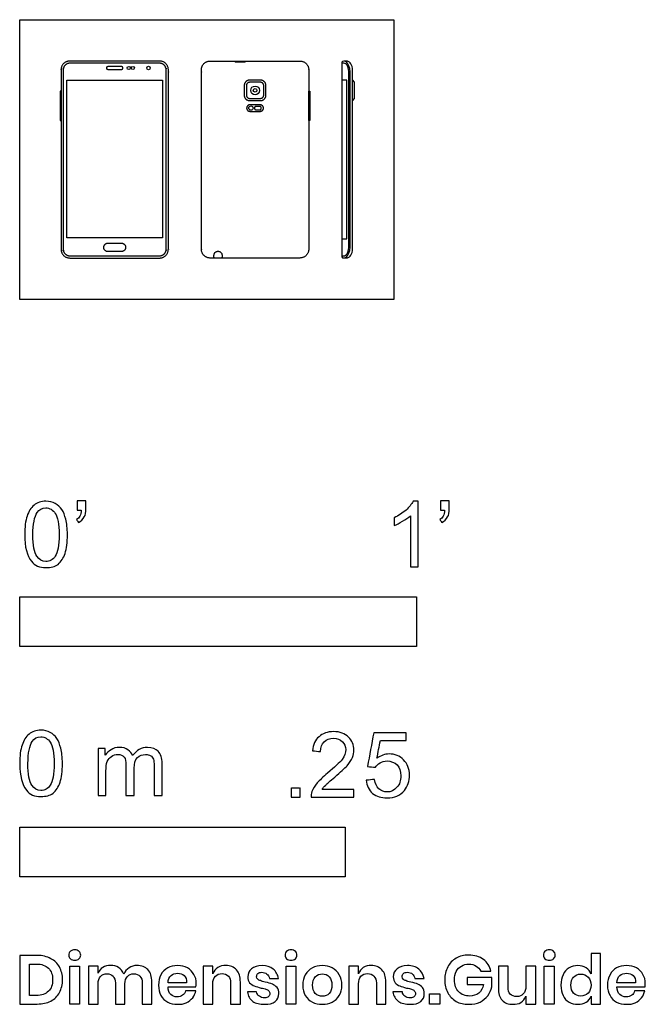
# Model space of a CAD drawing. Units: metres. Extents: x 0 to 0.48, y -0.541 to 0.215.
import ezdxf

# ---------------------------------------------------------------- set-up
doc = ezdxf.new("R2010")
doc.units = ezdxf.units.M
for name, color, linetype, true_color in [('AG-DETAILS', 7, 'Continuous', 0x66ffff), ('AG-DIGITAL', 7, 'Continuous', 0x66ccff), ('N-SYMB', 7, 'Continuous', 0x800040), ('X-DIMENSIONS.GUIDE', 7, 'Continuous', 0x800080), ('X-VPRT', 6, 'Continuous', 0xff00ff)]:
    doc.layers.add(name, color=color, linetype=linetype, true_color=true_color)

msp = doc.modelspace()

# ---------------------------------------------------------------- linework, layer by layer
at = {"layer": 'AG-DETAILS'}
msp.add_lwpolyline([(0.17368, 0.18305), (0.17294, 0.18211), (0.16932, 0.18211), (0.1657, 0.18211), (0.16496, 0.18305)], dxfattribs=at)
for centre, radius in [((0.08376, 0.1777), 0.00123), ((0.08689, 0.1777), 0.00123), ((0.09891, 0.1777), 0.00135), ((0.18075, 0.16053), 0.00142), ((0.17756, 0.14691), 0.00171)]:
    msp.add_circle(centre, radius, dxfattribs=at)
msp.add_rational_spline([(0.18121, 0.14564), (0.1804, 0.14564), (0.1804, 0.14644), (0.1804, 0.14691), (0.1804, 0.14737), (0.1804, 0.14818), (0.18121, 0.14818), (0.1829, 0.14818), (0.1846, 0.14818), (0.1854, 0.14818), (0.1854, 0.14737), (0.1854, 0.14691), (0.1854, 0.14644), (0.1854, 0.14564), (0.1846, 0.14564), (0.1829, 0.14564), (0.18121, 0.14564)], [1, 0.707106781187, 1, 1, 1, 0.707106781187, 1, 1, 1, 0.707106781187, 1, 1, 1, 0.707106781187, 1, 1, 1], degree=2, knots=[0, 0, 0, 0.00414779, 0.00414779, 0.0054743, 0.0054743, 0.00962209, 0.00962209, 0.02674956, 0.02674956, 0.03089734, 0.03089734, 0.03222386, 0.03222386, 0.03637165, 0.03637165, 0.05349911, 0.05349911, 0.05349911], dxfattribs=at)
at = {"layer": 'AG-DIGITAL'}
for points in [[(0.10966, 0.04714), (0.03624, 0.04714), (0.03624, 0.16825), (0.10966, 0.16825)], [(0.25565, 0.15266), (0.25565, 0.1684), (0.25683, 0.1667), (0.25683, 0.15436)], [(0.03175, 0.16), (0.031, 0.16), (0.031, 0.13747), (0.03175, 0.13747)], [(0.22195, 0.16), (0.2227, 0.16), (0.2227, 0.13747), (0.22195, 0.13747)]]:
    msp.add_lwpolyline(points, close=True, dxfattribs=at)
msp.add_lwpolyline([(0.24735, 0.04646), (0.2513, 0.04646), (0.2513, 0.1074), (0.2513, 0.16834), (0.24735, 0.16834)], dxfattribs=at)
msp.add_circle((0.18075, 0.16053), 0.00334, dxfattribs=at)
for points, weights, knots in [([(0.03847, 0.03175), (0.03175, 0.03175), (0.03175, 0.03847), (0.03175, 0.1074), (0.03175, 0.17633), (0.03175, 0.18305), (0.03847, 0.18305), (0.07295, 0.18305), (0.10743, 0.18305), (0.11415, 0.18305), (0.11415, 0.17633), (0.11415, 0.1074), (0.11415, 0.03847), (0.11415, 0.03175), (0.10743, 0.03175), (0.07295, 0.03175), (0.03847, 0.03175)], [1, 0.707106781187, 1, 1, 1, 0.707106781187, 1, 1, 1, 0.707106781186, 1, 1, 1, 0.707106781187, 1, 1, 1], [0, 0, 0, 0.034628, 0.034628, 0.486929, 0.486929, 0.521558, 0.521558, 0.747809, 0.747809, 0.782437, 0.782437, 1.234738, 1.234738, 1.269366, 1.269366, 1.495617, 1.495617, 1.495617]), ([(0.21523, 0.03175), (0.22195, 0.03175), (0.22195, 0.03847), (0.22195, 0.1074), (0.22195, 0.17633), (0.22195, 0.18305), (0.21523, 0.18305), (0.18075, 0.18305), (0.14627, 0.18305), (0.13955, 0.18305), (0.13955, 0.17633), (0.13955, 0.1074), (0.13955, 0.03847), (0.13955, 0.03175), (0.14627, 0.03175), (0.18075, 0.03175), (0.21523, 0.03175)], [1, 0.707106781187, 1, 1, 1, 0.707106781187, 1, 1, 1, 0.707106781186, 1, 1, 1, 0.707106781187, 1, 1, 1], [0, 0, 0, 0.034628, 0.034628, 0.486929, 0.486929, 0.521558, 0.521558, 0.747809, 0.747809, 0.782437, 0.782437, 1.234738, 1.234738, 1.269366, 1.269366, 1.495617, 1.495617, 1.495617]), ([(0.03847, 0.03345), (0.03345, 0.03345), (0.03345, 0.03847), (0.03345, 0.1074), (0.03345, 0.17633), (0.03345, 0.18135), (0.03847, 0.18135), (0.07295, 0.18135), (0.10743, 0.18135), (0.11245, 0.18135), (0.11245, 0.17633), (0.11245, 0.1074), (0.11245, 0.03847), (0.11245, 0.03345), (0.10743, 0.03345), (0.07295, 0.03345), (0.03847, 0.03345)], [1, 0.707106781187, 1, 1, 1, 0.707106781187, 1, 1, 1, 0.707106781187, 1, 1, 1, 0.707106781187, 1, 1, 1], [0, 0, 0, 0.034628, 0.034628, 0.486929, 0.486929, 0.521558, 0.521558, 0.747809, 0.747809, 0.782437, 0.782437, 1.234738, 1.234738, 1.269366, 1.269366, 1.495617, 1.495617, 1.495617]), ([(0.07931, 0.1777), (0.07931, 0.17666), (0.07827, 0.17666), (0.07295, 0.17666), (0.06763, 0.17666), (0.06659, 0.17666), (0.06659, 0.1777), (0.06659, 0.17874), (0.06763, 0.17874), (0.07295, 0.17874), (0.07827, 0.17874), (0.07931, 0.17874), (0.07931, 0.1777)], [1, 0.707106781187, 1, 1, 1, 0.707106781186, 1, 0.707106781187, 1, 1, 1, 0.707106781187, 1], [0, 0, 0, 0.00534221, 0.00534221, 0.02279187, 0.02279187, 0.02813409, 0.02813409, 0.0334763, 0.0334763, 0.05092596, 0.05092596, 0.05626817, 0.05626817, 0.05626817]), ([(0.18909, 0.15683), (0.18909, 0.15266), (0.18491, 0.15266), (0.18075, 0.15266), (0.17659, 0.15266), (0.17241, 0.15266), (0.17241, 0.15683), (0.17241, 0.16053), (0.17241, 0.16423), (0.17241, 0.1684), (0.17659, 0.1684), (0.18075, 0.1684), (0.18491, 0.1684), (0.18909, 0.1684), (0.18909, 0.16423), (0.18909, 0.16053), (0.18909, 0.15683)], [1, 0.707106781187, 1, 1, 1, 0.707106781187, 1, 1, 1, 0.707106781187, 1, 1, 1, 0.707106781187, 1, 1, 1], [0, 0, 0, 0.0215101, 0.0215101, 0.0343789, 0.0343789, 0.0558891, 0.0558891, 0.0801506, 0.0801506, 0.1016607, 0.1016607, 0.1145295, 0.1145295, 0.1360396, 0.1360396, 0.1603012, 0.1603012, 0.1603012]), ([(0.18738, 0.15683), (0.18738, 0.15436), (0.18491, 0.15436), (0.18075, 0.15436), (0.17659, 0.15436), (0.17412, 0.15436), (0.17412, 0.15683), (0.17412, 0.16053), (0.17412, 0.16423), (0.17412, 0.1667), (0.17659, 0.1667), (0.18075, 0.1667), (0.18491, 0.1667), (0.18738, 0.1667), (0.18738, 0.16423), (0.18738, 0.16053), (0.18738, 0.15683)], [1, 0.707106781185, 1, 1, 1, 0.707106781187, 1, 1, 1, 0.707106781186, 1, 1, 1, 0.707106781188, 1, 1, 1], [0, 0, 0, 0.0253875, 0.0253875, 0.040576, 0.040576, 0.0659635, 0.0659635, 0.0945984, 0.0945984, 0.1199859, 0.1199859, 0.1351744, 0.1351744, 0.160562, 0.160562, 0.1891968, 0.1891968, 0.1891968]), ([(0.18471, 0.14941), (0.18721, 0.14941), (0.18721, 0.14691), (0.18721, 0.1444), (0.18471, 0.1444), (0.18075, 0.1444), (0.17679, 0.1444), (0.17429, 0.1444), (0.17429, 0.14691), (0.17429, 0.14941), (0.17679, 0.14941), (0.18075, 0.14941), (0.18471, 0.14941)], [1, 0.707106781187, 1, 0.707106781187, 1, 1, 1, 0.707106781187, 1, 0.707106781187, 1, 1, 1], [0, 0, 0, 0.01291207, 0.01291207, 0.02582414, 0.02582414, 0.03881344, 0.03881344, 0.05172551, 0.05172551, 0.06463758, 0.06463758, 0.07762689, 0.07762689, 0.07762689]), ([(0.07806, 0.03665), (0.08133, 0.03665), (0.08133, 0.03993), (0.08133, 0.0432), (0.07806, 0.0432), (0.07295, 0.0432), (0.06784, 0.0432), (0.06457, 0.0432), (0.06457, 0.03993), (0.06457, 0.03665), (0.06784, 0.03665), (0.07295, 0.03665), (0.07806, 0.03665)], [1, 0.707106781187, 1, 0.707106781187, 1, 1, 1, 0.707106781187, 1, 0.707106781187, 1, 1, 1], [0, 0, 0, 0.0168623, 0.0168623, 0.0337246, 0.0337246, 0.0504814, 0.0504814, 0.0673437, 0.0673437, 0.0842061, 0.0842061, 0.1009628, 0.1009628, 0.1009628]), ([(0.1492, 0.03273), (0.1492, 0.03175), (0.15229, 0.03175), (0.15539, 0.03175), (0.15539, 0.03273), (0.15539, 0.0333), (0.15539, 0.03387), (0.15539, 0.03696), (0.15229, 0.03696), (0.1492, 0.03696), (0.1492, 0.03387), (0.1492, 0.0333), (0.1492, 0.03273)], [1, 1, 1, 1, 1, 1.04098011111, 1.12043384518, 0.792266369794, 1.12043384518, 0.792266369794, 1.12043384518, 1.04098011111, 1], [0.00373388, 0.00373388, 0.00373388, 0.00696042, 0.02724801, 0.03047456, 0.03047456, 0.03445801, 0.03445801, 0.0504479, 0.0504479, 0.06643778, 0.06643778, 0.07030914, 0.07030914, 0.07030914])]:
    msp.add_rational_spline(points, weights, degree=2, knots=knots, dxfattribs=at)
for points, knots in [([(0.24735, 0.18193), (0.24735, 0.18204), (0.24737, 0.18214), (0.2474, 0.18223), (0.24789, 0.18318), (0.24982, 0.18352), (0.25123, 0.18191), (0.25215, 0.18092), (0.25365, 0.17871), (0.25365, 0.17442), (0.25365, 0.15208), (0.25365, 0.12974), (0.25365, 0.1074), (0.25365, 0.08506), (0.25365, 0.06272), (0.25365, 0.04038), (0.25365, 0.03609), (0.25215, 0.03388), (0.25123, 0.03289), (0.24982, 0.03128), (0.24789, 0.03162), (0.2474, 0.03257), (0.24737, 0.03266), (0.24735, 0.03276), (0.24735, 0.03287), (0.24735, 0.05772), (0.24735, 0.08256), (0.24735, 0.1074), (0.24735, 0.13224), (0.24735, 0.15708), (0.24735, 0.18193)], [-0.254261, -0.254261, -0.254261, -0.254261, -0.2532465, -0.2532465, -0.2532465, -0.2354477, -0.2354477, -0.2354477, -0.2168966, -0.2168966, -0.2168966, 0, 0, 0, 0.2168966, 0.2168966, 0.2168966, 0.2354477, 0.2354477, 0.2354477, 0.2532465, 0.2532465, 0.2532465, 0.254261, 0.254261, 0.254261, 0.4987727, 0.4987727, 0.4987727, 0.7432845, 0.7432845, 0.7432845, 0.7432845]), ([(0.24735, 0.18129), (0.24812, 0.18188), (0.25025, 0.18192), (0.25251, 0.17838), (0.25251, 0.17442), (0.25251, 0.15208), (0.25251, 0.12974), (0.25251, 0.1074), (0.25251, 0.08506), (0.25251, 0.06272), (0.25251, 0.04038), (0.25251, 0.03642), (0.25025, 0.03288), (0.24812, 0.03292), (0.24735, 0.03351)], [-0.2575085, -0.2575085, -0.2575085, -0.2575085, -0.238701, -0.2198936, -0.2198936, -0.2198936, 0, 0, 0, 0.2198936, 0.2198936, 0.2198936, 0.238701, 0.2575085, 0.2575085, 0.2575085, 0.2575085]), ([(0.24898, 0.03177), (0.25095, 0.03177), (0.25198, 0.03177), (0.25446, 0.03336), (0.25565, 0.03672), (0.25565, 0.03939), (0.25565, 0.06206), (0.25565, 0.08473), (0.25565, 0.1074), (0.25565, 0.13007), (0.25565, 0.15274), (0.25565, 0.17541), (0.25565, 0.17808), (0.25446, 0.18144), (0.25198, 0.18303), (0.25095, 0.18303), (0.24898, 0.18303)], [0, 0, 0, 0, 0.0134685, 0.0269369, 0.0404054, 0.0404054, 0.0404054, 0.2635322, 0.2635322, 0.2635322, 0.486659, 0.486659, 0.486659, 0.5001274, 0.5135959, 0.5270644, 0.5270644, 0.5270644, 0.5270644])]:
    msp.add_open_spline(points, degree=3, knots=knots, dxfattribs=at)
at = {"layer": 'N-SYMB'}
for points in [[(0, -0.2667), (0, -0.2286), (0.3048, -0.2286), (0.3048, -0.2667)], [(0, -0.44362), (0, -0.40552), (0.25, -0.40552), (0.25, -0.44362)]]:
    msp.add_lwpolyline(points, close=True, dxfattribs=at)
for points, degree, knots in [([(0.00383, -0.18067), (0.00383, -0.17494), (0.00443, -0.17012), (0.00564, -0.16651), (0.00684, -0.16289), (0.00865, -0.16018), (0.01106, -0.15808), (0.01347, -0.15627), (0.01648, -0.15506), (0.02009, -0.15506), (0.02281, -0.15506), (0.02522, -0.15567), (0.02732, -0.15687), (0.02943, -0.15777), (0.03094, -0.15958), (0.03244, -0.16139), (0.03365, -0.1635), (0.03455, -0.16591), (0.03546, -0.16892), (0.03606, -0.17193), (0.03666, -0.17585), (0.03666, -0.18067), (0.03666, -0.18669), (0.03606, -0.19151), (0.03485, -0.19512), (0.03365, -0.19874), (0.03184, -0.20145), (0.02943, -0.20356), (0.02702, -0.20536), (0.02401, -0.20597), (0.02009, -0.20597), (0.01528, -0.20597), (0.01166, -0.20476), (0.00895, -0.20115), (0.00564, -0.19693), (0.00383, -0.1903), (0.00383, -0.18067)], 3, [0, 0, 0, 0, 1, 1, 1, 2, 2, 2, 3, 3, 3, 4, 4, 4, 5, 5, 5, 6, 6, 6, 7, 7, 7, 8, 8, 8, 9, 9, 9, 10, 10, 10, 11, 11, 11, 12, 12, 12, 12]), ([(0.04419, -0.16199), (0.04419, -0.15958), (0.04419, -0.15717), (0.04419, -0.15476), (0.0464, -0.15476), (0.04861, -0.15476), (0.05082, -0.15476), (0.05082, -0.15667), (0.05082, -0.15858), (0.05082, -0.16048), (0.05082, -0.1635), (0.05052, -0.16591), (0.04961, -0.16711), (0.04871, -0.16892), (0.0472, -0.17042), (0.04509, -0.17133), (0.04459, -0.17053), (0.04409, -0.16972), (0.04359, -0.16892), (0.04479, -0.16832), (0.0457, -0.16771), (0.0463, -0.16651), (0.0469, -0.1653), (0.0472, -0.1638), (0.0472, -0.16199), (0.0462, -0.16199), (0.0452, -0.16199), (0.04419, -0.16199)], 3, [0, 0, 0, 0, 1, 1, 1, 2, 2, 2, 3, 3, 3, 4, 4, 4, 5, 5, 5, 6, 6, 6, 7, 7, 7, 8, 8, 8, 9, 9, 9, 9]), ([(0.306, -0.20536), (0.304, -0.20536), (0.30199, -0.20536), (0.29998, -0.20536), (0.29998, -0.19231), (0.29998, -0.17926), (0.29998, -0.16621), (0.29847, -0.16771), (0.29637, -0.16922), (0.29396, -0.17042), (0.29155, -0.17193), (0.28944, -0.17314), (0.28763, -0.17374), (0.28763, -0.17173), (0.28763, -0.16972), (0.28763, -0.16771), (0.29094, -0.16621), (0.29396, -0.1641), (0.29667, -0.16199), (0.29908, -0.15958), (0.30088, -0.15747), (0.30209, -0.15506), (0.30339, -0.15506), (0.3047, -0.15506), (0.306, -0.15506), (0.306, -0.17183), (0.306, -0.1886), (0.306, -0.20536)], 3, [0, 0, 0, 0, 1, 1, 1, 2, 2, 2, 3, 3, 3, 4, 4, 4, 5, 5, 5, 6, 6, 6, 7, 7, 7, 8, 8, 8, 9, 9, 9, 9]), ([(0.32317, -0.16199), (0.32317, -0.15958), (0.32317, -0.15717), (0.32317, -0.15476), (0.32538, -0.15476), (0.32759, -0.15476), (0.3298, -0.15476), (0.3298, -0.15667), (0.3298, -0.15858), (0.3298, -0.16048), (0.3298, -0.1635), (0.3295, -0.16591), (0.3286, -0.16711), (0.32769, -0.16892), (0.32619, -0.17042), (0.32408, -0.17133), (0.32358, -0.17053), (0.32307, -0.16972), (0.32257, -0.16892), (0.32378, -0.16832), (0.32468, -0.16771), (0.32528, -0.16651), (0.32588, -0.1653), (0.32619, -0.1638), (0.32619, -0.16199), (0.32518, -0.16199), (0.32418, -0.16199), (0.32317, -0.16199)], 3, [0, 0, 0, 0, 1, 1, 1, 2, 2, 2, 3, 3, 3, 4, 4, 4, 5, 5, 5, 6, 6, 6, 7, 7, 7, 8, 8, 8, 9, 9, 9, 9]), ([(0.01015, -0.18067), (0.01015, -0.1891), (0.01106, -0.19452), (0.01317, -0.19723), (0.01497, -0.19994), (0.01738, -0.20145), (0.02009, -0.20145), (0.02311, -0.20145), (0.02552, -0.19994), (0.02732, -0.19723), (0.02913, -0.19452), (0.03034, -0.1891), (0.03034, -0.18067), (0.03034, -0.17253), (0.02913, -0.16711), (0.02732, -0.1644), (0.02552, -0.16169), (0.02311, -0.16018), (0.02009, -0.16018), (0.01738, -0.16018), (0.01497, -0.16139), (0.01347, -0.1638), (0.01136, -0.16681), (0.01015, -0.17253), (0.01015, -0.18067)], 3, [0, 0, 0, 0, 1, 1, 1, 2, 2, 2, 3, 3, 3, 4, 4, 4, 5, 5, 5, 6, 6, 6, 7, 7, 7, 8, 8, 8, 8]), ([(0, -0.35649), (0, -0.35077), (0.0006, -0.34595), (0.00181, -0.34233), (0.00301, -0.33872), (0.00482, -0.33601), (0.00723, -0.3339), (0.00964, -0.33209), (0.01265, -0.33089), (0.01627, -0.33089), (0.01898, -0.33089), (0.02139, -0.33149), (0.02349, -0.33269), (0.0256, -0.3336), (0.02711, -0.3354), (0.02861, -0.33721), (0.02982, -0.33932), (0.03072, -0.34173), (0.03163, -0.34474), (0.03223, -0.34775), (0.03283, -0.35167), (0.03283, -0.35649), (0.03283, -0.36251), (0.03223, -0.36733), (0.03102, -0.37095), (0.02982, -0.37456), (0.02801, -0.37727), (0.0256, -0.37938), (0.02319, -0.38119), (0.02018, -0.38179), (0.01627, -0.38179), (0.01145, -0.38179), (0.00783, -0.38059), (0.00512, -0.37697), (0.00181, -0.37275), (0, -0.36613), (0, -0.35649)], 3, [0, 0, 0, 0, 1, 1, 1, 2, 2, 2, 3, 3, 3, 4, 4, 4, 5, 5, 5, 6, 6, 6, 7, 7, 7, 8, 8, 8, 9, 9, 9, 10, 10, 10, 11, 11, 11, 12, 12, 12, 12]), ([(0.25666, -0.37656), (0.25666, -0.37847), (0.25666, -0.38037), (0.25666, -0.38228), (0.24571, -0.38228), (0.23477, -0.38228), (0.22383, -0.38228), (0.22353, -0.38108), (0.22383, -0.37957), (0.22443, -0.37807), (0.22533, -0.37596), (0.22654, -0.37355), (0.22834, -0.37144), (0.23045, -0.36933), (0.23286, -0.36692), (0.23648, -0.36391), (0.2419, -0.35939), (0.24551, -0.35578), (0.24762, -0.35337), (0.24943, -0.35066), (0.25033, -0.34825), (0.25033, -0.34584), (0.25033, -0.34343), (0.24943, -0.34132), (0.24792, -0.33981), (0.24612, -0.338), (0.24371, -0.3371), (0.241, -0.3371), (0.23798, -0.3371), (0.23557, -0.338), (0.23377, -0.33981), (0.23196, -0.34162), (0.23106, -0.34403), (0.23106, -0.34734), (0.22895, -0.34714), (0.22684, -0.34694), (0.22473, -0.34674), (0.22533, -0.34192), (0.22684, -0.33831), (0.22985, -0.3359), (0.23256, -0.33349), (0.23648, -0.33198), (0.241, -0.33198), (0.24581, -0.33198), (0.24973, -0.33349), (0.25244, -0.3362), (0.25545, -0.33891), (0.25666, -0.34222), (0.25666, -0.34614), (0.25666, -0.34794), (0.25636, -0.35005), (0.25545, -0.35186), (0.25455, -0.35397), (0.25334, -0.35578), (0.25154, -0.35819), (0.24943, -0.36029), (0.24642, -0.363), (0.2419, -0.36692), (0.23828, -0.36993), (0.23587, -0.37204), (0.23497, -0.37325), (0.23377, -0.37415), (0.23286, -0.37535), (0.23226, -0.37656), (0.24039, -0.37656), (0.24853, -0.37656), (0.25666, -0.37656)], 3, [0, 0, 0, 0, 1, 1, 1, 2, 2, 2, 3, 3, 3, 4, 4, 4, 5, 5, 5, 6, 6, 6, 7, 7, 7, 8, 8, 8, 9, 9, 9, 10, 10, 10, 11, 11, 11, 12, 12, 12, 13, 13, 13, 14, 14, 14, 15, 15, 15, 16, 16, 16, 17, 17, 17, 18, 18, 18, 19, 19, 19, 20, 20, 20, 21, 21, 21, 22, 22, 22, 22]), ([(0.00633, -0.35649), (0.00633, -0.36492), (0.00723, -0.37034), (0.00934, -0.37306), (0.01114, -0.37577), (0.01355, -0.37727), (0.01627, -0.37727), (0.01928, -0.37727), (0.02169, -0.37577), (0.02349, -0.37306), (0.0253, -0.37034), (0.02651, -0.36492), (0.02651, -0.35649), (0.02651, -0.34836), (0.0253, -0.34293), (0.02349, -0.34022), (0.02169, -0.33751), (0.01928, -0.33601), (0.01627, -0.33601), (0.01355, -0.33601), (0.01114, -0.33721), (0.00964, -0.33962), (0.00753, -0.34263), (0.00633, -0.34836), (0.00633, -0.35649)], 3, [0, 0, 0, 0, 1, 1, 1, 2, 2, 2, 3, 3, 3, 4, 4, 4, 5, 5, 5, 6, 6, 6, 7, 7, 7, 8, 8, 8, 8]), ([(0.26617, -0.36933), (0.26828, -0.36913), (0.27039, -0.36893), (0.27249, -0.36873), (0.2731, -0.37204), (0.274, -0.37415), (0.27581, -0.37596), (0.27761, -0.37746), (0.27972, -0.37837), (0.28213, -0.37837), (0.28514, -0.37837), (0.28755, -0.37716), (0.28966, -0.37475), (0.29177, -0.37264), (0.29267, -0.36963), (0.29267, -0.36602), (0.29267, -0.3624), (0.29177, -0.35969), (0.28996, -0.35758), (0.28786, -0.35578), (0.28514, -0.35457), (0.28213, -0.35457), (0.28002, -0.35457), (0.27822, -0.35517), (0.27671, -0.35608), (0.2752, -0.35698), (0.274, -0.35819), (0.2731, -0.35939), (0.27109, -0.35919), (0.26908, -0.35899), (0.26707, -0.35879), (0.26868, -0.35015), (0.27028, -0.34152), (0.27189, -0.33288), (0.28022, -0.33288), (0.28856, -0.33288), (0.29689, -0.33288), (0.29689, -0.33489), (0.29689, -0.3369), (0.29689, -0.33891), (0.29026, -0.33891), (0.28364, -0.33891), (0.27701, -0.33891), (0.27611, -0.34343), (0.2752, -0.34794), (0.2743, -0.35246), (0.27731, -0.35035), (0.28033, -0.34915), (0.28364, -0.34915), (0.28816, -0.34915), (0.29177, -0.35066), (0.29478, -0.35367), (0.29779, -0.35668), (0.2993, -0.3606), (0.2993, -0.36541), (0.2993, -0.36993), (0.2981, -0.37385), (0.29539, -0.37716), (0.29207, -0.38138), (0.28786, -0.38288), (0.28213, -0.38288), (0.27761, -0.38288), (0.274, -0.38198), (0.27099, -0.37957), (0.26828, -0.37686), (0.26647, -0.37355), (0.26617, -0.36933)], 3, [0, 0, 0, 0, 1, 1, 1, 2, 2, 2, 3, 3, 3, 4, 4, 4, 5, 5, 5, 6, 6, 6, 7, 7, 7, 8, 8, 8, 9, 9, 9, 10, 10, 10, 11, 11, 11, 12, 12, 12, 13, 13, 13, 14, 14, 14, 15, 15, 15, 16, 16, 16, 17, 17, 17, 18, 18, 18, 19, 19, 19, 20, 20, 20, 21, 21, 21, 22, 22, 22, 22]), ([(0.06024, -0.38119), (0.06024, -0.36914), (0.06024, -0.35709), (0.06024, -0.34504), (0.06205, -0.34504), (0.06386, -0.34504), (0.06566, -0.34504), (0.06566, -0.34675), (0.06566, -0.34846), (0.06566, -0.35016), (0.06687, -0.34836), (0.06837, -0.34685), (0.07018, -0.34595), (0.07199, -0.34474), (0.0741, -0.34414), (0.07651, -0.34414), (0.07922, -0.34414), (0.08163, -0.34474), (0.08313, -0.34595), (0.08494, -0.34715), (0.08614, -0.34866), (0.08675, -0.35047), (0.08976, -0.34625), (0.09337, -0.34414), (0.09819, -0.34414), (0.10181, -0.34414), (0.10452, -0.34534), (0.10633, -0.34715), (0.10843, -0.34926), (0.10934, -0.35227), (0.10934, -0.35649), (0.10934, -0.36472), (0.10934, -0.37296), (0.10934, -0.38119), (0.10733, -0.38119), (0.10532, -0.38119), (0.10331, -0.38119), (0.10331, -0.37366), (0.10331, -0.36613), (0.10331, -0.3586), (0.10331, -0.35589), (0.10301, -0.35438), (0.10271, -0.35318), (0.10211, -0.35197), (0.10151, -0.35107), (0.1003, -0.35047), (0.0994, -0.34986), (0.09819, -0.34956), (0.09669, -0.34956), (0.09428, -0.34956), (0.09217, -0.35047), (0.09036, -0.35197), (0.08855, -0.35378), (0.08795, -0.35649), (0.08795, -0.3601), (0.08795, -0.36713), (0.08795, -0.37416), (0.08795, -0.38119), (0.08584, -0.38119), (0.08373, -0.38119), (0.08163, -0.38119), (0.08163, -0.37336), (0.08163, -0.36553), (0.08163, -0.35769), (0.08163, -0.35498), (0.08133, -0.35287), (0.08012, -0.35167), (0.07922, -0.35016), (0.07741, -0.34956), (0.0753, -0.34956), (0.07349, -0.34956), (0.07199, -0.34986), (0.07048, -0.35107), (0.06898, -0.35197), (0.06807, -0.35318), (0.06717, -0.35498), (0.06657, -0.35679), (0.06627, -0.3592), (0.06627, -0.36251), (0.06627, -0.36874), (0.06627, -0.37496), (0.06627, -0.38119), (0.06426, -0.38119), (0.06225, -0.38119), (0.06024, -0.38119)], 3, [0, 0, 0, 0, 1, 1, 1, 2, 2, 2, 3, 3, 3, 4, 4, 4, 5, 5, 5, 6, 6, 6, 7, 7, 7, 8, 8, 8, 9, 9, 9, 10, 10, 10, 11, 11, 11, 12, 12, 12, 13, 13, 13, 14, 14, 14, 15, 15, 15, 16, 16, 16, 17, 17, 17, 18, 18, 18, 19, 19, 19, 20, 20, 20, 21, 21, 21, 22, 22, 22, 23, 23, 23, 24, 24, 24, 25, 25, 25, 26, 26, 26, 27, 27, 27, 28, 28, 28, 28]), ([(0.20846, -0.38228), (0.20846, -0.37882), (0.20846, -0.37535), (0.21193, -0.37535), (0.21539, -0.37535), (0.21539, -0.37882), (0.21539, -0.38228), (0.21193, -0.38228), (0.20846, -0.38228)], 2, [0, 0, 0, 1, 1, 2, 2, 3, 3, 4, 4, 4])]:
    msp.add_open_spline(points, degree=degree, knots=knots, dxfattribs=at)
at = {"layer": 'X-DIMENSIONS.GUIDE'}
for points in [[(0.04595, -0.51211), (0.04595, -0.54123), (0.03844, -0.54123), (0.03844, -0.51211)], [(0.212, -0.51211), (0.212, -0.54123), (0.20472, -0.54123), (0.20472, -0.51211)], [(0.41035, -0.51211), (0.41035, -0.54123), (0.40284, -0.54123), (0.40284, -0.51211)], [(0.32255, -0.53349), (0.32255, -0.54123), (0.31459, -0.54123), (0.31459, -0.53349)]]:
    msp.add_lwpolyline(points, close=True, dxfattribs=at)
for points, knots in [([(0.03298, -0.52258), (0.03298, -0.52622), (0.03207, -0.52963), (0.03048, -0.53236), (0.02912, -0.53531), (0.02684, -0.53736), (0.02388, -0.53895), (0.02093, -0.54055), (0.01751, -0.54123), (0.01342, -0.54123), (0.00895, -0.54123), (0.00447, -0.54123), (0, -0.54123), (0, -0.52879), (0, -0.51636), (0, -0.50392), (0.00447, -0.50392), (0.00895, -0.50392), (0.01342, -0.50392), (0.01751, -0.50392), (0.02093, -0.50483), (0.02388, -0.50643), (0.02684, -0.50779), (0.02912, -0.51007), (0.03048, -0.5128), (0.03207, -0.51553), (0.03298, -0.51894), (0.03298, -0.52258)], [0, 0, 0, 0, 1, 1, 1, 2, 2, 2, 3, 3, 3, 4, 4, 4, 5, 5, 5, 6, 6, 6, 7, 7, 7, 8, 8, 8, 9, 9, 9, 9]), ([(0.03776, -0.5037), (0.03776, -0.50256), (0.03799, -0.50142), (0.0389, -0.50074), (0.03981, -0.50006), (0.04094, -0.4996), (0.04231, -0.4996), (0.04367, -0.4996), (0.04481, -0.50006), (0.04549, -0.50074), (0.0464, -0.50142), (0.04686, -0.50256), (0.04686, -0.5037), (0.04686, -0.50483), (0.0464, -0.50574), (0.04549, -0.50643), (0.04481, -0.50734), (0.04367, -0.50756), (0.04231, -0.50756), (0.04094, -0.50756), (0.03981, -0.50734), (0.0389, -0.50643), (0.03799, -0.50574), (0.03776, -0.50483), (0.03776, -0.5037)], [0, 0, 0, 0, 1, 1, 1, 2, 2, 2, 3, 3, 3, 4, 4, 4, 5, 5, 5, 6, 6, 6, 7, 7, 7, 8, 8, 8, 8]), ([(0.20381, -0.5037), (0.20381, -0.50256), (0.20427, -0.50142), (0.20495, -0.50074), (0.20586, -0.50006), (0.20699, -0.4996), (0.20836, -0.4996), (0.20972, -0.4996), (0.21086, -0.50006), (0.21177, -0.50074), (0.21245, -0.50142), (0.21291, -0.50256), (0.21291, -0.5037), (0.21291, -0.50483), (0.21245, -0.50574), (0.21177, -0.50643), (0.21086, -0.50734), (0.20972, -0.50756), (0.20836, -0.50756), (0.20699, -0.50756), (0.20586, -0.50734), (0.20495, -0.50643), (0.20427, -0.50574), (0.20381, -0.50483), (0.20381, -0.5037)], [0, 0, 0, 0, 1, 1, 1, 2, 2, 2, 3, 3, 3, 4, 4, 4, 5, 5, 5, 6, 6, 6, 7, 7, 7, 8, 8, 8, 8]), ([(0.34484, -0.5037), (0.34939, -0.5037), (0.35303, -0.50483), (0.35621, -0.50711), (0.35917, -0.50916), (0.36099, -0.51234), (0.3619, -0.51598), (0.35932, -0.51598), (0.35674, -0.51598), (0.35417, -0.51598), (0.35326, -0.51439), (0.35212, -0.51302), (0.35053, -0.51211), (0.34893, -0.51098), (0.34711, -0.51052), (0.34484, -0.51052), (0.34279, -0.51052), (0.34075, -0.51098), (0.33915, -0.51211), (0.33756, -0.51302), (0.3362, -0.51439), (0.33529, -0.51621), (0.33438, -0.51803), (0.33392, -0.5203), (0.33392, -0.52258), (0.33392, -0.52667), (0.33506, -0.52963), (0.33711, -0.5319), (0.33915, -0.53395), (0.34211, -0.53509), (0.34575, -0.53509), (0.34825, -0.53509), (0.35053, -0.5344), (0.35257, -0.53281), (0.35439, -0.53122), (0.35576, -0.52895), (0.35621, -0.52622), (0.35204, -0.52622), (0.34787, -0.52622), (0.3437, -0.52622), (0.3437, -0.5244), (0.3437, -0.52258), (0.3437, -0.52076), (0.35, -0.52076), (0.35629, -0.52076), (0.36258, -0.52076), (0.36258, -0.52318), (0.36258, -0.52561), (0.36258, -0.52804), (0.3619, -0.53054), (0.36099, -0.53281), (0.3594, -0.53486), (0.35781, -0.53691), (0.35599, -0.5385), (0.35348, -0.53986), (0.35098, -0.541), (0.34802, -0.54146), (0.34484, -0.54146), (0.3412, -0.54146), (0.33802, -0.54077), (0.33506, -0.53918), (0.33233, -0.53759), (0.33028, -0.53531), (0.32869, -0.53259), (0.3271, -0.52963), (0.32642, -0.52644), (0.32642, -0.52258), (0.32642, -0.51894), (0.3271, -0.51575), (0.32869, -0.5128), (0.33028, -0.50984), (0.33233, -0.50779), (0.33506, -0.50597), (0.33802, -0.50438), (0.3412, -0.5037), (0.34484, -0.5037)], [0, 0, 0, 0, 1, 1, 1, 2, 2, 2, 3, 3, 3, 4, 4, 4, 5, 5, 5, 6, 6, 6, 7, 7, 7, 8, 8, 8, 9, 9, 9, 10, 10, 10, 11, 11, 11, 12, 12, 12, 13, 13, 13, 14, 14, 14, 15, 15, 15, 16, 16, 16, 17, 17, 17, 18, 18, 18, 19, 19, 19, 20, 20, 20, 21, 21, 21, 22, 22, 22, 23, 23, 23, 24, 24, 24, 25, 25, 25, 25]), ([(0.40216, -0.5037), (0.40216, -0.50256), (0.40239, -0.50142), (0.4033, -0.50074), (0.40421, -0.50006), (0.40535, -0.4996), (0.40671, -0.4996), (0.40808, -0.4996), (0.40921, -0.50006), (0.4099, -0.50074), (0.41081, -0.50142), (0.41126, -0.50256), (0.41126, -0.5037), (0.41126, -0.50483), (0.41081, -0.50574), (0.4099, -0.50643), (0.40921, -0.50734), (0.40808, -0.50756), (0.40671, -0.50756), (0.40535, -0.50756), (0.40421, -0.50734), (0.4033, -0.50643), (0.40239, -0.50574), (0.40216, -0.50483), (0.40216, -0.5037)], [0, 0, 0, 0, 1, 1, 1, 2, 2, 2, 3, 3, 3, 4, 4, 4, 5, 5, 5, 6, 6, 6, 7, 7, 7, 8, 8, 8, 8]), ([(0.42855, -0.51166), (0.43105, -0.51166), (0.4331, -0.51234), (0.43492, -0.51348), (0.43674, -0.51462), (0.43787, -0.51621), (0.43878, -0.51803), (0.43878, -0.5128), (0.43878, -0.50756), (0.43878, -0.50233), (0.44121, -0.50233), (0.44364, -0.50233), (0.44606, -0.50233), (0.44606, -0.5153), (0.44606, -0.52826), (0.44606, -0.54123), (0.44364, -0.54123), (0.44121, -0.54123), (0.43878, -0.54123), (0.43878, -0.53926), (0.43878, -0.53729), (0.43878, -0.53531), (0.43787, -0.53713), (0.43674, -0.53873), (0.43492, -0.53986), (0.4331, -0.54123), (0.43105, -0.54146), (0.42855, -0.54146), (0.42605, -0.54146), (0.424, -0.541), (0.42195, -0.53986), (0.4199, -0.53873), (0.41831, -0.53691), (0.4174, -0.53463), (0.41626, -0.53236), (0.41558, -0.52986), (0.41558, -0.52667), (0.41558, -0.52371), (0.41626, -0.52098), (0.4174, -0.51871), (0.41831, -0.51643), (0.4199, -0.51462), (0.42195, -0.51348), (0.424, -0.51234), (0.42605, -0.51166), (0.42855, -0.51166)], [0, 0, 0, 0, 1, 1, 1, 2, 2, 2, 3, 3, 3, 4, 4, 4, 5, 5, 5, 6, 6, 6, 7, 7, 7, 8, 8, 8, 9, 9, 9, 10, 10, 10, 11, 11, 11, 12, 12, 12, 13, 13, 13, 14, 14, 14, 15, 15, 15, 15]), ([(0.01274, -0.53463), (0.01683, -0.53463), (0.01979, -0.53372), (0.02206, -0.53145), (0.02434, -0.5294), (0.02525, -0.52644), (0.02525, -0.52258), (0.02525, -0.51871), (0.02434, -0.51575), (0.02206, -0.51371), (0.01979, -0.51166), (0.01683, -0.51052), (0.01274, -0.51052), (0.01099, -0.51052), (0.00925, -0.51052), (0.00751, -0.51052), (0.00751, -0.51856), (0.00751, -0.5266), (0.00751, -0.53463), (0.00925, -0.53463), (0.01099, -0.53463), (0.01274, -0.53463)], [0, 0, 0, 0, 1, 1, 1, 2, 2, 2, 3, 3, 3, 4, 4, 4, 5, 5, 5, 6, 6, 6, 7, 7, 7, 7]), ([(0.09008, -0.51166), (0.09349, -0.51166), (0.09645, -0.5128), (0.09849, -0.51484), (0.10054, -0.51712), (0.10145, -0.5203), (0.10145, -0.5244), (0.10145, -0.53001), (0.10145, -0.53562), (0.10145, -0.54123), (0.09902, -0.54123), (0.0966, -0.54123), (0.09417, -0.54123), (0.09417, -0.53585), (0.09417, -0.53046), (0.09417, -0.52508), (0.09417, -0.5228), (0.09349, -0.52121), (0.09235, -0.51985), (0.09121, -0.51871), (0.08962, -0.51803), (0.08757, -0.51803), (0.08553, -0.51803), (0.08394, -0.51871), (0.0828, -0.52007), (0.08143, -0.52144), (0.08075, -0.52326), (0.08075, -0.52576), (0.08075, -0.53092), (0.08075, -0.53607), (0.08075, -0.54123), (0.07832, -0.54123), (0.0759, -0.54123), (0.07347, -0.54123), (0.07347, -0.53585), (0.07347, -0.53046), (0.07347, -0.52508), (0.07347, -0.5228), (0.07279, -0.52121), (0.07165, -0.51985), (0.07051, -0.51871), (0.06892, -0.51803), (0.0671, -0.51803), (0.06483, -0.51803), (0.06324, -0.51871), (0.0621, -0.52007), (0.06073, -0.52144), (0.06028, -0.52326), (0.06028, -0.52576), (0.06028, -0.53092), (0.06028, -0.53607), (0.06028, -0.54123), (0.05778, -0.54123), (0.05527, -0.54123), (0.05277, -0.54123), (0.05277, -0.53152), (0.05277, -0.52182), (0.05277, -0.51211), (0.05527, -0.51211), (0.05778, -0.51211), (0.06028, -0.51211), (0.06028, -0.51393), (0.06028, -0.51575), (0.06028, -0.51757), (0.06096, -0.51575), (0.0621, -0.51416), (0.06392, -0.51325), (0.06551, -0.51211), (0.06756, -0.51166), (0.0696, -0.51166), (0.07211, -0.51166), (0.07415, -0.51211), (0.07597, -0.51325), (0.07757, -0.51439), (0.07893, -0.51598), (0.07984, -0.51825), (0.08075, -0.51621), (0.08212, -0.51462), (0.08394, -0.51348), (0.08576, -0.51211), (0.0878, -0.51166), (0.09008, -0.51166)], [0, 0, 0, 0, 1, 1, 1, 2, 2, 2, 3, 3, 3, 4, 4, 4, 5, 5, 5, 6, 6, 6, 7, 7, 7, 8, 8, 8, 9, 9, 9, 10, 10, 10, 11, 11, 11, 12, 12, 12, 13, 13, 13, 14, 14, 14, 15, 15, 15, 16, 16, 16, 17, 17, 17, 18, 18, 18, 19, 19, 19, 20, 20, 20, 21, 21, 21, 22, 22, 22, 23, 23, 23, 24, 24, 24, 25, 25, 25, 26, 26, 26, 27, 27, 27, 27]), ([(0.13557, -0.52553), (0.13557, -0.52622), (0.13557, -0.52713), (0.13534, -0.52804), (0.12822, -0.52804), (0.12109, -0.52804), (0.11396, -0.52804), (0.11396, -0.53077), (0.11464, -0.53259), (0.11601, -0.53395), (0.11737, -0.53509), (0.11897, -0.53577), (0.12078, -0.53577), (0.1226, -0.53577), (0.12397, -0.53531), (0.12511, -0.5344), (0.12624, -0.53372), (0.12715, -0.53259), (0.12738, -0.53099), (0.13004, -0.53099), (0.13269, -0.53099), (0.13534, -0.53099), (0.13489, -0.53304), (0.13398, -0.53486), (0.13284, -0.53645), (0.13148, -0.53804), (0.12988, -0.53941), (0.12784, -0.54032), (0.12579, -0.54123), (0.12374, -0.54146), (0.12124, -0.54146), (0.11828, -0.54146), (0.11578, -0.541), (0.11373, -0.53986), (0.11146, -0.53873), (0.10964, -0.53691), (0.1085, -0.53463), (0.10714, -0.53236), (0.10668, -0.52986), (0.10668, -0.52667), (0.10668, -0.52371), (0.10714, -0.52098), (0.1085, -0.51871), (0.10964, -0.51643), (0.11146, -0.51462), (0.11373, -0.51348), (0.11578, -0.51234), (0.11828, -0.51166), (0.12124, -0.51166), (0.1242, -0.51166), (0.1267, -0.51234), (0.12875, -0.51348), (0.13102, -0.51462), (0.13261, -0.51643), (0.13375, -0.51848), (0.13512, -0.52053), (0.13557, -0.5228), (0.13557, -0.52553)], [0, 0, 0, 0, 1, 1, 1, 2, 2, 2, 3, 3, 3, 4, 4, 4, 5, 5, 5, 6, 6, 6, 7, 7, 7, 8, 8, 8, 9, 9, 9, 10, 10, 10, 11, 11, 11, 12, 12, 12, 13, 13, 13, 14, 14, 14, 15, 15, 15, 16, 16, 16, 17, 17, 17, 18, 18, 18, 19, 19, 19, 19]), ([(0.15832, -0.51166), (0.16173, -0.51166), (0.16446, -0.5128), (0.16651, -0.51507), (0.16855, -0.51712), (0.16946, -0.5203), (0.16946, -0.5244), (0.16946, -0.53001), (0.16946, -0.53562), (0.16946, -0.54123), (0.16696, -0.54123), (0.16446, -0.54123), (0.16196, -0.54123), (0.16196, -0.53585), (0.16196, -0.53046), (0.16196, -0.52508), (0.16196, -0.5228), (0.1615, -0.52098), (0.16036, -0.51985), (0.159, -0.51848), (0.15741, -0.5178), (0.15536, -0.5178), (0.15331, -0.5178), (0.15149, -0.51848), (0.15036, -0.51985), (0.14899, -0.52121), (0.14831, -0.52326), (0.14831, -0.52576), (0.14831, -0.53092), (0.14831, -0.53607), (0.14831, -0.54123), (0.14581, -0.54123), (0.1433, -0.54123), (0.1408, -0.54123), (0.1408, -0.53152), (0.1408, -0.52182), (0.1408, -0.51211), (0.1433, -0.51211), (0.14581, -0.51211), (0.14831, -0.51211), (0.14831, -0.51408), (0.14831, -0.51606), (0.14831, -0.51803), (0.14922, -0.51598), (0.15036, -0.51439), (0.15218, -0.51325), (0.154, -0.51211), (0.15604, -0.51166), (0.15832, -0.51166)], [0, 0, 0, 0, 1, 1, 1, 2, 2, 2, 3, 3, 3, 4, 4, 4, 5, 5, 5, 6, 6, 6, 7, 7, 7, 8, 8, 8, 9, 9, 9, 10, 10, 10, 11, 11, 11, 12, 12, 12, 13, 13, 13, 14, 14, 14, 15, 15, 15, 16, 16, 16, 16]), ([(0.18607, -0.51166), (0.18971, -0.51166), (0.19244, -0.51257), (0.19471, -0.51439), (0.19676, -0.51621), (0.19812, -0.51848), (0.19881, -0.52167), (0.19646, -0.52167), (0.19411, -0.52167), (0.19175, -0.52167), (0.19153, -0.52007), (0.19084, -0.51894), (0.18971, -0.51825), (0.1888, -0.51734), (0.18743, -0.51689), (0.18584, -0.51689), (0.1847, -0.51689), (0.18379, -0.51712), (0.18288, -0.5178), (0.1822, -0.51848), (0.18197, -0.51916), (0.18197, -0.5203), (0.18197, -0.52098), (0.1822, -0.52167), (0.18288, -0.52212), (0.18334, -0.5228), (0.18402, -0.52303), (0.18493, -0.52326), (0.18584, -0.52371), (0.18698, -0.52394), (0.18857, -0.5244), (0.19084, -0.52485), (0.19266, -0.52531), (0.19403, -0.52599), (0.19539, -0.52644), (0.19653, -0.52735), (0.19767, -0.52849), (0.19858, -0.52963), (0.19903, -0.53122), (0.19903, -0.53327), (0.19903, -0.53577), (0.19812, -0.53782), (0.19608, -0.53941), (0.19426, -0.541), (0.19153, -0.54146), (0.18812, -0.54146), (0.18448, -0.54146), (0.18129, -0.54077), (0.17902, -0.53918), (0.17674, -0.53736), (0.17538, -0.53509), (0.17492, -0.5319), (0.17727, -0.5319), (0.17962, -0.5319), (0.18197, -0.5319), (0.1822, -0.53327), (0.18288, -0.5344), (0.18402, -0.53531), (0.18493, -0.536), (0.18652, -0.53645), (0.18812, -0.53645), (0.18948, -0.53645), (0.19039, -0.53622), (0.19107, -0.53554), (0.19175, -0.53486), (0.19221, -0.53418), (0.19221, -0.53304), (0.19221, -0.53236), (0.19175, -0.53168), (0.1913, -0.53099), (0.19062, -0.53054), (0.18993, -0.53008), (0.18903, -0.52986), (0.18834, -0.52963), (0.18698, -0.52917), (0.18539, -0.52895), (0.18334, -0.52826), (0.18152, -0.52781), (0.18015, -0.52735), (0.17879, -0.5269), (0.17765, -0.52599), (0.17651, -0.52485), (0.1756, -0.52371), (0.17515, -0.52212), (0.17515, -0.5203), (0.17515, -0.5178), (0.17606, -0.51575), (0.17811, -0.51416), (0.17993, -0.51257), (0.18266, -0.51166), (0.18607, -0.51166)], [0, 0, 0, 0, 1, 1, 1, 2, 2, 2, 3, 3, 3, 4, 4, 4, 5, 5, 5, 6, 6, 6, 7, 7, 7, 8, 8, 8, 9, 9, 9, 10, 10, 10, 11, 11, 11, 12, 12, 12, 13, 13, 13, 14, 14, 14, 15, 15, 15, 16, 16, 16, 17, 17, 17, 18, 18, 18, 19, 19, 19, 20, 20, 20, 21, 21, 21, 22, 22, 22, 23, 23, 23, 24, 24, 24, 25, 25, 25, 26, 26, 26, 27, 27, 27, 28, 28, 28, 29, 29, 29, 30, 30, 30, 30]), ([(0.23247, -0.51166), (0.2352, -0.51166), (0.2377, -0.51234), (0.23998, -0.51348), (0.24225, -0.51462), (0.24407, -0.51643), (0.24544, -0.51871), (0.2468, -0.52098), (0.24748, -0.52371), (0.24748, -0.52667), (0.24748, -0.52986), (0.2468, -0.53236), (0.24544, -0.53463), (0.24407, -0.53691), (0.24225, -0.53873), (0.23998, -0.53986), (0.2377, -0.541), (0.2352, -0.54146), (0.23247, -0.54146), (0.22951, -0.54146), (0.22701, -0.541), (0.22474, -0.53986), (0.22246, -0.53873), (0.22064, -0.53691), (0.21928, -0.53463), (0.21791, -0.53236), (0.21746, -0.52986), (0.21746, -0.52667), (0.21746, -0.52371), (0.21791, -0.52098), (0.21928, -0.51871), (0.22064, -0.51643), (0.22246, -0.51462), (0.22474, -0.51348), (0.22701, -0.51234), (0.22951, -0.51166), (0.23247, -0.51166)], [0, 0, 0, 0, 1, 1, 1, 2, 2, 2, 3, 3, 3, 4, 4, 4, 5, 5, 5, 6, 6, 6, 7, 7, 7, 8, 8, 8, 9, 9, 9, 10, 10, 10, 11, 11, 11, 12, 12, 12, 12]), ([(0.27, -0.51166), (0.27342, -0.51166), (0.27614, -0.5128), (0.27819, -0.51507), (0.28024, -0.51712), (0.28115, -0.5203), (0.28115, -0.5244), (0.28115, -0.53001), (0.28115, -0.53562), (0.28115, -0.54123), (0.27872, -0.54123), (0.2763, -0.54123), (0.27387, -0.54123), (0.27387, -0.53585), (0.27387, -0.53046), (0.27387, -0.52508), (0.27387, -0.5228), (0.27319, -0.52098), (0.27205, -0.51985), (0.27091, -0.51848), (0.26909, -0.5178), (0.26705, -0.5178), (0.265, -0.5178), (0.26318, -0.51848), (0.26204, -0.51985), (0.26068, -0.52121), (0.26022, -0.52326), (0.26022, -0.52576), (0.26022, -0.53092), (0.26022, -0.53607), (0.26022, -0.54123), (0.25772, -0.54123), (0.25522, -0.54123), (0.25272, -0.54123), (0.25272, -0.53152), (0.25272, -0.52182), (0.25272, -0.51211), (0.25522, -0.51211), (0.25772, -0.51211), (0.26022, -0.51211), (0.26022, -0.51408), (0.26022, -0.51606), (0.26022, -0.51803), (0.2609, -0.51598), (0.26227, -0.51439), (0.26386, -0.51325), (0.26568, -0.51211), (0.26773, -0.51166), (0.27, -0.51166)], [0, 0, 0, 0, 1, 1, 1, 2, 2, 2, 3, 3, 3, 4, 4, 4, 5, 5, 5, 6, 6, 6, 7, 7, 7, 8, 8, 8, 9, 9, 9, 10, 10, 10, 11, 11, 11, 12, 12, 12, 13, 13, 13, 14, 14, 14, 15, 15, 15, 16, 16, 16, 16]), ([(0.29775, -0.51166), (0.30139, -0.51166), (0.30435, -0.51257), (0.3064, -0.51439), (0.30867, -0.51621), (0.30981, -0.51848), (0.31049, -0.52167), (0.30814, -0.52167), (0.30579, -0.52167), (0.30344, -0.52167), (0.30321, -0.52007), (0.30253, -0.51894), (0.30162, -0.51825), (0.30048, -0.51734), (0.29935, -0.51689), (0.29775, -0.51689), (0.29639, -0.51689), (0.29548, -0.51712), (0.2948, -0.5178), (0.29411, -0.51848), (0.29366, -0.51916), (0.29366, -0.5203), (0.29366, -0.52098), (0.29389, -0.52167), (0.29457, -0.52212), (0.29502, -0.5228), (0.29571, -0.52303), (0.29662, -0.52326), (0.29753, -0.52371), (0.29866, -0.52394), (0.30026, -0.5244), (0.30253, -0.52485), (0.30435, -0.52531), (0.30572, -0.52599), (0.30708, -0.52644), (0.30822, -0.52735), (0.30936, -0.52849), (0.31026, -0.52963), (0.31072, -0.53122), (0.31072, -0.53327), (0.31072, -0.53577), (0.30981, -0.53782), (0.30799, -0.53941), (0.30594, -0.541), (0.30321, -0.54146), (0.30003, -0.54146), (0.29616, -0.54146), (0.2932, -0.54077), (0.29093, -0.53918), (0.28866, -0.53736), (0.28706, -0.53509), (0.28661, -0.5319), (0.28903, -0.5319), (0.29146, -0.5319), (0.29389, -0.5319), (0.29389, -0.53327), (0.29457, -0.5344), (0.29571, -0.53531), (0.29684, -0.536), (0.29821, -0.53645), (0.30003, -0.53645), (0.30117, -0.53645), (0.3023, -0.53622), (0.30299, -0.53554), (0.30367, -0.53486), (0.3039, -0.53418), (0.3039, -0.53304), (0.3039, -0.53236), (0.30367, -0.53168), (0.30299, -0.53099), (0.30253, -0.53054), (0.30162, -0.53008), (0.30094, -0.52986), (0.30003, -0.52963), (0.29866, -0.52917), (0.29707, -0.52895), (0.29502, -0.52826), (0.2932, -0.52781), (0.29184, -0.52735), (0.29048, -0.5269), (0.28934, -0.52599), (0.28843, -0.52485), (0.28752, -0.52371), (0.28684, -0.52212), (0.28684, -0.5203), (0.28684, -0.5178), (0.28797, -0.51575), (0.28979, -0.51416), (0.29184, -0.51257), (0.29434, -0.51166), (0.29775, -0.51166)], [0, 0, 0, 0, 1, 1, 1, 2, 2, 2, 3, 3, 3, 4, 4, 4, 5, 5, 5, 6, 6, 6, 7, 7, 7, 8, 8, 8, 9, 9, 9, 10, 10, 10, 11, 11, 11, 12, 12, 12, 13, 13, 13, 14, 14, 14, 15, 15, 15, 16, 16, 16, 17, 17, 17, 18, 18, 18, 19, 19, 19, 20, 20, 20, 21, 21, 21, 22, 22, 22, 23, 23, 23, 24, 24, 24, 25, 25, 25, 26, 26, 26, 27, 27, 27, 28, 28, 28, 29, 29, 29, 30, 30, 30, 30]), ([(0.39625, -0.51211), (0.39625, -0.52182), (0.39625, -0.53152), (0.39625, -0.54123), (0.39375, -0.54123), (0.39124, -0.54123), (0.38874, -0.54123), (0.38874, -0.53926), (0.38874, -0.53729), (0.38874, -0.53531), (0.38783, -0.53736), (0.38669, -0.53895), (0.38487, -0.54009), (0.38305, -0.54123), (0.38101, -0.54146), (0.37873, -0.54146), (0.37532, -0.54146), (0.37259, -0.54055), (0.37054, -0.53827), (0.3685, -0.53622), (0.36759, -0.53304), (0.36759, -0.52917), (0.36759, -0.52349), (0.36759, -0.5178), (0.36759, -0.51211), (0.37009, -0.51211), (0.37259, -0.51211), (0.37509, -0.51211), (0.37509, -0.5175), (0.37509, -0.52288), (0.37509, -0.52826), (0.37509, -0.53054), (0.37555, -0.53236), (0.37669, -0.53372), (0.37805, -0.53486), (0.37964, -0.53554), (0.38169, -0.53554), (0.38374, -0.53554), (0.38556, -0.53486), (0.38669, -0.53349), (0.38806, -0.53213), (0.38874, -0.53008), (0.38874, -0.52758), (0.38874, -0.52242), (0.38874, -0.51727), (0.38874, -0.51211), (0.39124, -0.51211), (0.39375, -0.51211), (0.39625, -0.51211)], [0, 0, 0, 0, 1, 1, 1, 2, 2, 2, 3, 3, 3, 4, 4, 4, 5, 5, 5, 6, 6, 6, 7, 7, 7, 8, 8, 8, 9, 9, 9, 10, 10, 10, 11, 11, 11, 12, 12, 12, 13, 13, 13, 14, 14, 14, 15, 15, 15, 16, 16, 16, 16]), ([(0.48041, -0.52553), (0.48041, -0.52622), (0.48041, -0.52713), (0.48018, -0.52804), (0.47298, -0.52804), (0.46578, -0.52804), (0.45857, -0.52804), (0.4588, -0.53077), (0.45948, -0.53259), (0.46085, -0.53395), (0.46199, -0.53509), (0.46381, -0.53577), (0.46562, -0.53577), (0.46744, -0.53577), (0.46881, -0.53531), (0.46995, -0.5344), (0.47108, -0.53372), (0.47177, -0.53259), (0.47222, -0.53099), (0.4748, -0.53099), (0.47738, -0.53099), (0.47996, -0.53099), (0.47973, -0.53304), (0.47882, -0.53486), (0.47745, -0.53645), (0.47632, -0.53804), (0.47472, -0.53941), (0.47268, -0.54032), (0.47063, -0.54123), (0.46835, -0.54146), (0.46608, -0.54146), (0.46312, -0.54146), (0.46062, -0.541), (0.45835, -0.53986), (0.4563, -0.53873), (0.45448, -0.53691), (0.45334, -0.53463), (0.45198, -0.53236), (0.45129, -0.52986), (0.45129, -0.52667), (0.45129, -0.52371), (0.45198, -0.52098), (0.45334, -0.51871), (0.45448, -0.51643), (0.4563, -0.51462), (0.45835, -0.51348), (0.46062, -0.51234), (0.46312, -0.51166), (0.46608, -0.51166), (0.46881, -0.51166), (0.47154, -0.51234), (0.47359, -0.51348), (0.47586, -0.51462), (0.47745, -0.51643), (0.47859, -0.51848), (0.47973, -0.52053), (0.48041, -0.5228), (0.48041, -0.52553)], [0, 0, 0, 0, 1, 1, 1, 2, 2, 2, 3, 3, 3, 4, 4, 4, 5, 5, 5, 6, 6, 6, 7, 7, 7, 8, 8, 8, 9, 9, 9, 10, 10, 10, 11, 11, 11, 12, 12, 12, 13, 13, 13, 14, 14, 14, 15, 15, 15, 16, 16, 16, 17, 17, 17, 18, 18, 18, 19, 19, 19, 19]), ([(0.12806, -0.52485), (0.12829, -0.52235), (0.12761, -0.52053), (0.12624, -0.51939), (0.12488, -0.51825), (0.12329, -0.51757), (0.12124, -0.51757), (0.11919, -0.51757), (0.1176, -0.51825), (0.11624, -0.51939), (0.11487, -0.52053), (0.11396, -0.52235), (0.11396, -0.52485), (0.11866, -0.52485), (0.12336, -0.52485), (0.12806, -0.52485)], [0, 0, 0, 0, 1, 1, 1, 2, 2, 2, 3, 3, 3, 4, 4, 4, 5, 5, 5, 5]), ([(0.23247, -0.51803), (0.2302, -0.51803), (0.2286, -0.51894), (0.22701, -0.5203), (0.22565, -0.52189), (0.22496, -0.52394), (0.22496, -0.52667), (0.22496, -0.5294), (0.22565, -0.53168), (0.22701, -0.53304), (0.2286, -0.53463), (0.2302, -0.53531), (0.23247, -0.53531), (0.23452, -0.53531), (0.23611, -0.53463), (0.2377, -0.53304), (0.23907, -0.53168), (0.23975, -0.5294), (0.23975, -0.52667), (0.23975, -0.52394), (0.23907, -0.52189), (0.2377, -0.5203), (0.23611, -0.51894), (0.23452, -0.51803), (0.23247, -0.51803)], [0, 0, 0, 0, 1, 1, 1, 2, 2, 2, 3, 3, 3, 4, 4, 4, 5, 5, 5, 6, 6, 6, 7, 7, 7, 8, 8, 8, 8]), ([(0.43082, -0.51825), (0.42855, -0.51825), (0.42673, -0.51894), (0.42536, -0.52053), (0.424, -0.52189), (0.42332, -0.52417), (0.42332, -0.52667), (0.42332, -0.5294), (0.424, -0.53145), (0.42536, -0.53281), (0.42673, -0.5344), (0.42855, -0.53509), (0.43082, -0.53509), (0.4331, -0.53509), (0.43514, -0.5344), (0.43651, -0.53281), (0.43787, -0.53122), (0.43878, -0.52917), (0.43878, -0.52667), (0.43878, -0.52417), (0.43787, -0.52212), (0.43651, -0.52053), (0.43514, -0.51894), (0.4331, -0.51825), (0.43082, -0.51825)], [0, 0, 0, 0, 1, 1, 1, 2, 2, 2, 3, 3, 3, 4, 4, 4, 5, 5, 5, 6, 6, 6, 7, 7, 7, 8, 8, 8, 8]), ([(0.4729, -0.52485), (0.4729, -0.52235), (0.47245, -0.52053), (0.47108, -0.51939), (0.46972, -0.51825), (0.4679, -0.51757), (0.46608, -0.51757), (0.46403, -0.51757), (0.46221, -0.51825), (0.46085, -0.51939), (0.45948, -0.52053), (0.4588, -0.52235), (0.45857, -0.52485), (0.46335, -0.52485), (0.46813, -0.52485), (0.4729, -0.52485)], [0, 0, 0, 0, 1, 1, 1, 2, 2, 2, 3, 3, 3, 4, 4, 4, 5, 5, 5, 5])]:
    msp.add_open_spline(points, degree=3, knots=knots, dxfattribs=at)
at = {"layer": 'X-VPRT'}
msp.add_lwpolyline([(0, 0.2148), (0.2874, 0.2148), (0.2874, 0), (0, 0)], close=True, dxfattribs=at)

doc.saveas('drawing.dxf')
